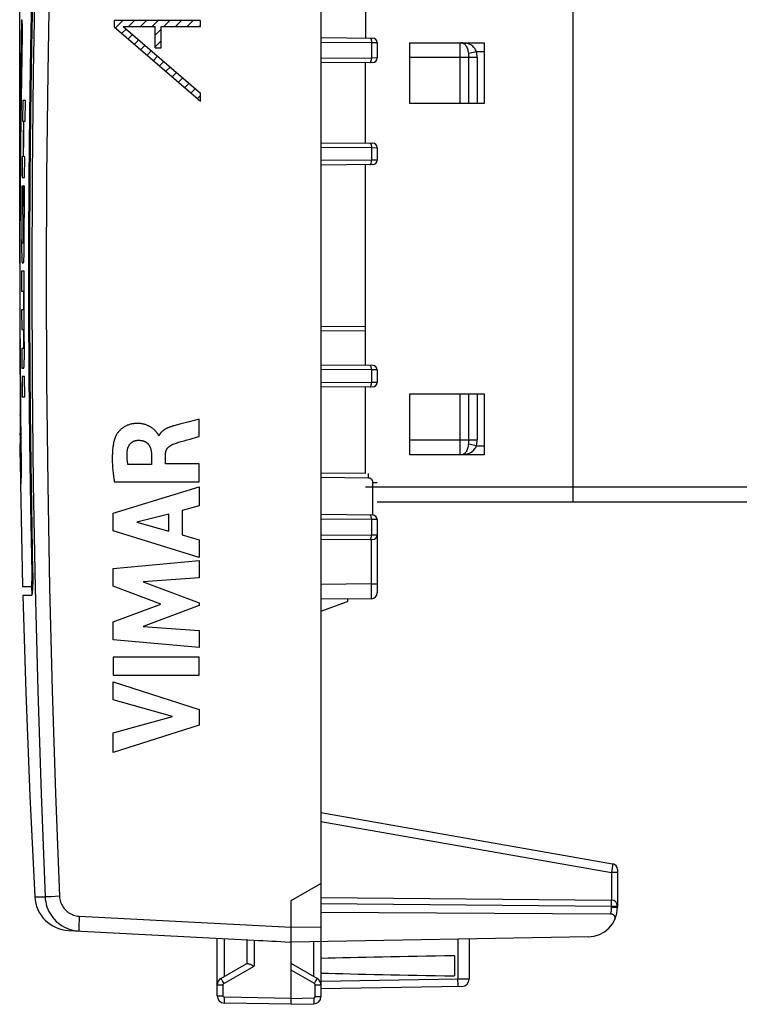
# Model space of a CAD drawing. Units: millimetres. Extents: x -83 to 36, y -95 to 119.
# Drawn here: x -83 to -59, y -95 to -61 of the extents above; entities that cross this region are included whole.
import ezdxf

# ---------------------------------------------------------------- set-up
doc = ezdxf.new("R2010")
doc.units = ezdxf.units.MM
doc.header["$LTSCALE"] = 30.734
doc.layers.get('0').update_dxf_attribs({"linetype": 'CONTINUOUS'})
doc.layers.add('ASSI', color=7, linetype='CONTINUOUS')
doc.layers.add('SCRITTE', color=7, linetype='CONTINUOUS')
doc.styles.get("Standard").update_dxf_attribs({"font": 'txt', "width": 0.8})
doc.dimstyles.new('DIMSTYLE_1', dxfattribs={"dimtxt": 3, "dimasz": 3, "dimexe": 1.5, "dimexo": 0.5, "dimgap": 0.75, "dimtad": 1, "dimdec": 1, "dimtxsty": 'STANDARD', "dimblk": '_FILLED', "dimblk1": '_FILLED', "dimblk2": '_FILLED', "dimcen": 0.09, "dimadec": 0, "dimazin": 0, "dimtfac": 1, "dimtdec": 1, "dimtofl": 0, "dimtmove": 0, "dimatfit": 3, "dimldrblk": '_FILLED', "dimfxl": 1, "dimtolj": 1, "dimarcsym": 0})

# ---------------------------------------------------------------- blocks, each defined once
blk = doc.blocks.new('_FILLED')
at = {"color": 0, "linetype": 'BYBLOCK'}
blk.add_solid([(0, 0), (-1, 0.133), (-1, -0.133)], dxfattribs=at)
blk = doc.blocks.new('*D0')
at = {"color": 7, "linetype": 'CONTINUOUS'}
for p, q in [((-83.038, -69.553), (-83.038, 107.385)), ((-72.879, -45.709), (-72.879, 107.385)), ((-83.038, 105.885), (-77.959, 105.885)), ((-72.879, 105.885), (-77.959, 105.885)), ((-77.959, 105.885), (-63.236, 105.885))]:
    blk.add_line(p, q, dxfattribs=at)
at = {"color": 7, "linetype": 'CONTINUOUS', "xscale": 3, "yscale": 3, "zscale": 3}
for p, rotation in [((-83.038, 105.885), 180), ((-72.879, 105.885), 360)]:
    blk.add_blockref('_FILLED', p, dxfattribs=dict(at, rotation=rotation))
at = {"color": 7, "linetype": 'CONTINUOUS', "insert": (-71.379, 109.635), "char_height": 3, "width": 12.21429, "attachment_point": 1, "line_spacing_factor": 0.9}
blk.add_mtext('10,2', dxfattribs=at)
blk = doc.blocks.new('*D1')
at = {"color": 7, "linetype": 'CONTINUOUS'}
for p, q in [((-83.038, -69.553), (-83.038, 116.947)), ((-43.379, -60.026), (-43.379, 116.947)), ((-83.038, 115.447), (-63.209, 115.447)), ((-43.379, 115.447), (-63.209, 115.447))]:
    blk.add_line(p, q, dxfattribs=at)
at = {"color": 7, "linetype": 'CONTINUOUS', "xscale": 3, "yscale": 3, "zscale": 3, "rotation": 180}
blk.add_blockref('_FILLED', (-83.038, 115.447), dxfattribs=at)
at = {"color": 7, "linetype": 'CONTINUOUS', "xscale": 3, "yscale": 3, "zscale": 3}
blk.add_blockref('_FILLED', (-43.379, 115.447), dxfattribs=at)
at = {"color": 7, "linetype": 'CONTINUOUS', "insert": (-63.209, 119.197), "char_height": 3, "width": 12.85714, "attachment_point": 2, "line_spacing_factor": 0.9}
blk.add_mtext('39,7', dxfattribs=at)

msp = doc.modelspace()

# ---------------------------------------------------------------- linework, layer by layer
at = {"color": 7, "linetype": 'CONTINUOUS'}
for p, q in [((-64.379, -58.203), (-64.379, -77.603)), ((-71.379, -60.503), (-71.379, -61.94)), ((-69.879, -62.103), (-67.379, -62.103)), ((-69.879, -64.153), (-69.879, -62.103)), ((-67.379, -62.103), (-67.379, -64.153)), ((-71.379, -65.49), (-71.379, -62.767)), ((-67.379, -64.153), (-69.879, -64.153)), ((-71.379, -72.99), (-71.379, -66.217)), ((-71.379, -76.64), (-71.379, -73.717)), ((-69.879, -73.953), (-67.379, -73.953)), ((-69.879, -76.003), (-69.879, -73.953)), ((-67.379, -73.953), (-67.379, -76.003)), ((-67.379, -76.003), (-69.879, -76.003)), ((-54.392, -77.603), (-70.979, -77.603))]:
    msp.add_line(p, q, dxfattribs=at)
at = {"color": 253, "linetype": 'CONTINUOUS'}
for p, q in [((-68.179, -64.153), (-68.179, -62.103)), ((-67.632, -62.403), (-67.905, -62.459)), ((-67.379, -62.403), (-67.632, -62.403)), ((-67.613, -62.603), (-69.879, -62.603)), ((-67.896, -64.153), (-67.896, -62.603)), ((-67.613, -62.603), (-67.613, -64.153)), ((-68.179, -76.003), (-68.179, -73.953)), ((-67.896, -75.503), (-67.896, -73.953)), ((-67.613, -73.953), (-67.613, -75.503)), ((-69.879, -75.503), (-67.613, -75.503)), ((-67.632, -75.703), (-67.905, -75.648)), ((-67.632, -75.703), (-67.379, -75.703)), ((-54.404, -77.103), (-71.379, -77.103))]:
    msp.add_line(p, q, dxfattribs=at)
for points in [[(-67.979, -62.12), (-68, -62.117), (-68.022, -62.114), (-68.043, -62.111), (-68.065, -62.109), (-68.088, -62.107), (-68.11, -62.105), (-68.133, -62.104), (-68.156, -62.103)], [(-68.079, -62.12), (-68.054, -62.132), (-68.031, -62.147), (-68.011, -62.166), (-67.994, -62.188), (-67.979, -62.212), (-67.965, -62.239), (-67.952, -62.269), (-67.94, -62.302), (-67.93, -62.338), (-67.92, -62.377), (-67.912, -62.417), (-67.905, -62.459)], [(-67.979, -62.12), (-67.99, -62.124), (-68.002, -62.126), (-68.013, -62.128), (-68.024, -62.129), (-68.036, -62.129), (-68.047, -62.128), (-68.058, -62.126), (-68.068, -62.124), (-68.079, -62.12)], [(-67.632, -62.403), (-67.645, -62.373), (-67.661, -62.342), (-67.681, -62.31), (-67.704, -62.279), (-67.731, -62.248), (-67.76, -62.22), (-67.791, -62.195), (-67.826, -62.173), (-67.862, -62.155), (-67.899, -62.141), (-67.938, -62.129), (-67.979, -62.12)], [(-67.905, -62.459), (-67.903, -62.473), (-67.901, -62.488), (-67.9, -62.504), (-67.899, -62.519), (-67.898, -62.535), (-67.897, -62.551), (-67.896, -62.568), (-67.896, -62.585), (-67.896, -62.603)], [(-67.613, -62.603), (-67.613, -62.58), (-67.614, -62.556), (-67.615, -62.533), (-67.617, -62.511), (-67.619, -62.489), (-67.621, -62.467), (-67.624, -62.445), (-67.628, -62.424), (-67.632, -62.403)], [(-67.905, -75.648), (-67.911, -75.684), (-67.918, -75.72), (-67.927, -75.756), (-67.937, -75.793), (-67.949, -75.83), (-67.963, -75.863), (-67.978, -75.893), (-67.994, -75.919), (-68.013, -75.942), (-68.033, -75.96), (-68.055, -75.975), (-68.079, -75.986)], [(-67.979, -75.986), (-67.939, -75.978), (-67.901, -75.967), (-67.864, -75.952), (-67.829, -75.935), (-67.795, -75.914), (-67.763, -75.889), (-67.734, -75.862), (-67.707, -75.831), (-67.683, -75.799), (-67.663, -75.767), (-67.646, -75.735), (-67.632, -75.703)], [(-67.896, -75.503), (-67.896, -75.521), (-67.896, -75.539), (-67.897, -75.556), (-67.898, -75.573), (-67.899, -75.589), (-67.9, -75.604), (-67.902, -75.619), (-67.903, -75.634), (-67.905, -75.648)], [(-67.632, -75.703), (-67.628, -75.683), (-67.625, -75.662), (-67.622, -75.641), (-67.619, -75.619), (-67.617, -75.597), (-67.615, -75.574), (-67.614, -75.551), (-67.613, -75.527), (-67.613, -75.503)], [(-67.979, -75.986), (-67.99, -75.983), (-68.002, -75.98), (-68.013, -75.979), (-68.024, -75.978), (-68.036, -75.978), (-68.047, -75.979), (-68.058, -75.98), (-68.068, -75.983), (-68.079, -75.986)], [(-68.043, -75.996), (-68.022, -75.993), (-68, -75.99), (-67.979, -75.986)]]:
    msp.add_lwpolyline(points, dxfattribs=at)
at = {"layer": 'ASSI', "color": 7, "linetype": 'CONTINUOUS'}
for p, q in [((-72.879, -45.816), (-72.879, -94.29)), ((-82.983, -61.372), (-82.984, -61.508)), ((-82.983, -61.322), (-82.983, -61.322)), ((-82.983, -61.342), (-82.983, -61.372)), ((-82.966, -61.376), (-82.966, -61.382)), ((-82.966, -61.382), (-82.965, -61.391)), ((-82.965, -61.391), (-82.965, -61.401)), ((-82.965, -61.401), (-82.965, -61.419)), ((-82.965, -61.419), (-82.964, -61.442)), ((-82.964, -61.442), (-82.963, -61.477)), ((-82.963, -61.477), (-82.963, -61.519)), ((-82.986, -61.759), (-82.987, -61.782)), ((-82.987, -61.782), (-82.987, -61.805)), ((-82.987, -61.805), (-82.987, -61.83)), ((-82.985, -61.664), (-82.986, -61.694)), ((-82.986, -61.694), (-82.986, -61.725)), ((-82.986, -61.725), (-82.986, -61.759)), ((-82.984, -61.583), (-82.985, -61.6)), ((-82.985, -61.6), (-82.985, -61.626)), ((-82.985, -61.626), (-82.985, -61.664)), ((-82.984, -61.508), (-82.984, -61.536)), ((-82.984, -61.536), (-82.984, -61.551)), ((-82.984, -61.551), (-82.984, -61.567)), ((-82.984, -61.567), (-82.984, -61.583)), ((-82.963, -61.519), (-82.962, -61.596)), ((-82.962, -61.596), (-82.962, -61.705)), ((-82.962, -61.705), (-82.962, -61.855)), ((-82.99, -62.065), (-82.991, -62.112)), ((-82.989, -61.991), (-82.99, -62.035)), ((-82.99, -62.035), (-82.99, -62.065)), ((-82.988, -61.92), (-82.989, -61.962)), ((-82.989, -61.962), (-82.989, -61.991)), ((-82.987, -61.83), (-82.988, -61.867)), ((-82.988, -61.867), (-82.988, -61.92)), ((-82.963, -62.056), (-82.965, -62.285)), ((-82.962, -61.855), (-82.963, -62.056)), ((-72.879, -61.927), (-71.127, -61.942)), ((-70.979, -62.092), (-70.979, -62.615)), ((-82.965, -62.285), (-82.97, -62.565)), ((-83, -62.754), (-83.002, -62.891)), ((-82.999, -62.658), (-83, -62.754)), ((-82.97, -62.565), (-82.994, -64.011)), ((-71.127, -62.765), (-72.879, -62.78)), ((-83.002, -62.891), (-83.002, -62.965)), ((-83.002, -62.965), (-83.002, -63.255)), ((-83.002, -63.255), (-82.999, -63.709)), ((-82.999, -63.709), (-82.999, -63.965)), ((-82.999, -63.965), (-83.001, -64.259)), ((-83.001, -64.259), (-83.016, -65.542)), ((-72.879, -65.477), (-71.127, -65.492)), ((-70.979, -65.642), (-70.979, -66.065)), ((-71.127, -66.215), (-72.879, -66.23)), ((-71.379, -71.69), (-72.879, -71.677)), ((-83.032, -72.77), (-83.023, -73.846)), ((-71.127, -72.992), (-72.879, -72.977)), ((-70.979, -73.142), (-70.979, -73.565)), ((-71.127, -73.715), (-72.879, -73.73)), ((-83.023, -73.846), (-83.022, -74.155)), ((-83.022, -74.437), (-83.024, -74.602)), ((-83.022, -74.155), (-83.022, -74.437)), ((-83.024, -74.602), (-83.029, -75.14)), ((-83.029, -75.14), (-83.03, -75.377)), ((-83.03, -75.377), (-83.029, -75.509)), ((-83.029, -75.509), (-83.028, -75.648)), ((-83.024, -76.085), (-83.028, -75.649)), ((-83.024, -76.084), (-83.023, -76.14)), ((-82.998, -75.79), (-82.996, -76.063)), ((-82.996, -76.063), (-82.994, -76.285)), ((-83.023, -76.14), (-83.022, -76.224)), ((-83.022, -76.224), (-83.022, -76.257)), ((-83.022, -76.257), (-83.022, -76.305)), ((-83.022, -76.305), (-83.021, -76.366)), ((-83.021, -76.366), (-83.02, -76.426)), ((-83.02, -76.426), (-83.02, -76.482)), ((-82.994, -76.285), (-82.994, -76.477)), ((-83.02, -76.482), (-83.02, -76.509)), ((-83.02, -76.509), (-83.02, -76.548)), ((-83.02, -76.548), (-83.019, -76.609)), ((-83.019, -76.609), (-83.019, -76.677)), ((-83.019, -76.677), (-83.019, -76.708)), ((-83.019, -76.708), (-83.018, -76.727)), ((-83.018, -76.727), (-83.018, -76.755)), ((-83.018, -76.755), (-83.018, -76.911)), ((-82.996, -76.712), (-82.997, -76.776)), ((-82.995, -76.621), (-82.996, -76.712)), ((-82.994, -76.477), (-82.995, -76.621)), ((-71.379, -76.64), (-72.879, -76.627)), ((-83.019, -76.984), (-83.018, -76.984)), ((-83.019, -76.984), (-82.943, -80.453)), ((-83.018, -76.911), (-83.018, -76.95)), ((-83, -76.906), (-83, -76.916)), ((-82.998, -76.857), (-82.999, -76.88)), ((-82.997, -76.776), (-82.998, -76.83)), ((-82.998, -76.83), (-82.998, -76.857)), ((-82.625, -80.005), (-82.668, -77.742)), ((-71.127, -78.042), (-72.879, -78.027)), ((-70.979, -78.192), (-70.979, -80.665)), ((-71.127, -78.865), (-72.879, -78.88)), ((-82.604, -79.953), (-82.603, -80.012)), ((-82.943, -80.453), (-82.606, -80.453)), ((-82.643, -80.453), (-82.636, -80.746)), ((-82.643, -80.753), (-82.935, -80.753)), ((-71.177, -80.865), (-72.879, -80.88)), ((-72.879, -81.281), (-71.979, -80.953)), ((-71.979, -80.872), (-71.979, -80.953)), ((-72.879, -88.077), (-63.044, -89.811)), ((-62.879, -90.008), (-62.879, -91.279)), ((-73.879, -91.053), (-72.879, -90.476)), ((-72.879, -90.953), (-63.077, -91.039)), ((-73.879, -92.107), (-73.879, -91.053)), ((-63.109, -91.508), (-72.879, -91.458)), ((-81.398, -92.059), (-75.133, -92.387)), ((-81.118, -92.072), (-81.046, -92.078)), ((-76.379, -94.264), (-76.379, -92.322)), ((-75.379, -92.375), (-75.379, -93.176)), ((-73.88, -92.248), (-73.879, -92.107)), ((-73.88, -92.357), (-73.88, -92.248)), ((-73.88, -92.41), (-73.88, -92.357)), ((-63.861, -92.278), (-73.879, -92.453)), ((-67.879, -92.349), (-67.879, -93.703)), ((-73.937, -92.45), (-73.879, -92.453)), ((-73.879, -94.553), (-73.879, -92.453)), ((-68.379, -92.914), (-68.379, -93.593)), ((-76.254, -93.681), (-75.374, -93.173)), ((-75.162, -93.25), (-75.133, -93.263)), ((-73.004, -93.681), (-73.879, -93.176)), ((-68.124, -93.953), (-72.879, -94.036)), ((-73.879, -94.553), (-76.133, -94.514)), ((-73.879, -94.553), (-73.124, -94.54))]:
    msp.add_line(p, q, dxfattribs=at)
at = {"layer": 'ASSI', "color": 253, "linetype": 'CONTINUOUS'}
for p, q in [((-82.983, -61.322), (-82.97, -61.322)), ((-82.965, -61.392), (-82.965, -61.419)), ((-82.964, -61.422), (-82.964, -61.442)), ((-82.964, -61.45), (-82.963, -61.457)), ((-82.963, -61.457), (-82.963, -61.477)), ((-82.963, -61.531), (-82.962, -61.542)), ((-82.962, -61.592), (-82.962, -61.596)), ((-82.962, -61.625), (-82.962, -61.646)), ((-82.963, -62.048), (-82.963, -62.056)), ((-82.962, -61.832), (-82.962, -61.855)), ((-82.962, -61.897), (-82.962, -61.901)), ((-72.879, -62.076), (-71.176, -62.091)), ((-71.176, -62.091), (-70.979, -62.092)), ((-71.176, -62.091), (-71.176, -62.616)), ((-82.964, -62.154), (-82.964, -62.18)), ((-82.999, -62.658), (-82.997, -62.669)), ((-82.971, -62.623), (-82.971, -62.623)), ((-82.969, -62.538), (-82.97, -62.565)), ((-71.176, -62.616), (-72.879, -62.63)), ((-70.979, -62.615), (-71.176, -62.616)), ((-82.994, -64.011), (-82.996, -64.167)), ((-83.004, -64.583), (-83.001, -64.583)), ((-72.879, -65.626), (-71.176, -65.641)), ((-71.176, -65.641), (-70.979, -65.642)), ((-71.176, -65.641), (-71.176, -66.066)), ((-71.176, -66.066), (-72.879, -66.08)), ((-70.979, -66.065), (-71.176, -66.066)), ((-71.379, -71.84), (-72.879, -71.827)), ((-71.176, -73.141), (-72.879, -73.126)), ((-70.979, -73.142), (-71.176, -73.141)), ((-71.176, -73.141), (-71.176, -73.566)), ((-83.024, -73.722), (-83.021, -73.722)), ((-71.176, -73.566), (-72.879, -73.58)), ((-70.979, -73.565), (-71.176, -73.566)), ((-83.016, -74.288), (-83.015, -74.408)), ((-83.028, -75.648), (-83.026, -75.637)), ((-82.999, -75.682), (-83, -75.682)), ((-82.998, -75.768), (-82.998, -75.79)), ((-82.996, -76.019), (-82.996, -76.063)), ((-82.995, -76.089), (-82.995, -76.1)), ((-82.994, -76.285), (-82.994, -76.308)), ((-82.994, -76.33), (-82.994, -76.333)), ((-82.995, -76.602), (-82.995, -76.637)), ((-82.995, -76.653), (-82.995, -76.66)), ((-82.994, -76.474), (-82.994, -76.477)), ((-71.275, -76.684), (-71.276, -76.661)), ((-71.276, -76.733), (-71.275, -76.684)), ((-71.276, -76.791), (-71.276, -76.733)), ((-83.005, -76.983), (-83.019, -76.984)), ((-83, -76.9), (-83, -76.914)), ((-82.999, -76.873), (-82.999, -76.884)), ((-82.998, -76.848), (-82.998, -76.849)), ((-71.276, -76.791), (-72.879, -76.777)), ((-71.127, -76.941), (-70.979, -76.941)), ((-71.127, -78.042), (-71.127, -76.941)), ((-71.176, -78.191), (-72.879, -78.176)), ((-70.979, -78.192), (-71.176, -78.191)), ((-71.176, -78.191), (-71.176, -78.716)), ((-71.176, -78.716), (-72.879, -78.73)), ((-70.979, -78.715), (-71.176, -78.716)), ((-71.177, -80.365), (-71.177, -78.865)), ((-82.626, -79.953), (-82.604, -79.953)), ((-71.177, -80.365), (-72.879, -80.38)), ((-71.177, -80.365), (-70.979, -80.365)), ((-71.176, -80.775), (-71.177, -80.365)), ((-72.879, -88.381), (-63.077, -90.11)), ((-63.06, -89.961), (-63.077, -90.11)), ((-63.049, -89.865), (-63.06, -89.961)), ((-63.046, -89.839), (-63.049, -89.865)), ((-63.045, -89.822), (-63.046, -89.839)), ((-62.879, -90.11), (-63.077, -90.11)), ((-63.077, -90.11), (-63.077, -91.039)), ((-82.534, -90.923), (-82.183, -90.931)), ((-82.178, -90.93), (-82.183, -90.931)), ((-81.974, -90.921), (-82.178, -90.93)), ((-81.698, -90.909), (-81.974, -90.921)), ((-72.879, -91.153), (-63.075, -91.239)), ((-63.075, -91.139), (-63.075, -91.097)), ((-63.075, -91.187), (-63.075, -91.139)), ((-63.075, -91.239), (-63.075, -91.187)), ((-63.075, -91.239), (-62.879, -91.239)), ((-63.075, -91.279), (-63.075, -91.239)), ((-63.075, -91.279), (-62.879, -91.279)), ((-81.033, -91.578), (-73.879, -91.953)), ((-81.044, -91.828), (-81.047, -91.912)), ((-81.04, -91.733), (-81.044, -91.828)), ((-73.879, -91.953), (-72.879, -91.936)), ((-76.133, -93.611), (-76.133, -92.335)), ((-68.258, -92.355), (-68.257, -93.705)), ((-75.133, -92.387), (-75.133, -93.263)), ((-73.124, -93.611), (-73.124, -92.44)), ((-76.157, -93.854), (-75.133, -93.263)), ((-73.1, -93.854), (-73.879, -93.405)), ((-68.257, -93.705), (-72.879, -93.786)), ((-68.257, -93.77), (-68.258, -93.705)), ((-67.879, -93.703), (-68.257, -93.705)), ((-76.379, -93.898), (-76.182, -93.898)), ((-76.195, -93.788), (-76.157, -93.854)), ((-76.182, -94.264), (-76.182, -93.898)), ((-73.1, -93.854), (-73.062, -93.788)), ((-73.075, -93.898), (-72.879, -93.898)), ((-73.075, -94.29), (-73.075, -93.898)), ((-73.062, -93.788), (-73.04, -93.749)), ((-73.04, -93.749), (-73.022, -93.717)), ((-68.256, -93.83), (-68.257, -93.77)), ((-76.379, -94.264), (-76.182, -94.264)), ((-76.134, -94.366), (-76.133, -94.314)), ((-76.134, -94.414), (-76.134, -94.366)), ((-73.879, -94.353), (-76.133, -94.314)), ((-73.879, -94.353), (-73.124, -94.34)), ((-73.124, -94.34), (-73.123, -94.392)), ((-73.075, -94.29), (-72.879, -94.29)), ((-76.134, -94.455), (-76.134, -94.414))]:
    msp.add_line(p, q, dxfattribs=at)
for points in [[(-82.183, -49.176), (-82.321, -52.653), (-82.433, -56.132), (-82.52, -59.611), (-82.583, -63.091), (-82.62, -66.572), (-82.633, -70.053), (-82.62, -73.534), (-82.583, -77.015), (-82.52, -80.496), (-82.433, -83.975), (-82.321, -87.453), (-82.183, -90.931)], [(-81.698, -49.197), (-81.835, -52.671), (-81.948, -56.146), (-82.035, -59.622), (-82.097, -63.098), (-82.135, -66.576), (-82.147, -70.053), (-82.135, -73.531), (-82.097, -77.008), (-82.035, -80.485), (-81.948, -83.96), (-81.835, -87.435), (-81.698, -90.909)], [(-82.97, -61.322), (-82.969, -61.325), (-82.968, -61.334), (-82.967, -61.348), (-82.966, -61.367), (-82.965, -61.391)], [(-82.97, -61.322), (-82.968, -61.362), (-82.966, -61.374)], [(-82.963, -61.487), (-82.963, -61.497), (-82.963, -61.519)], [(-71.226, -61.941), (-71.219, -61.942), (-71.213, -61.946), (-71.207, -61.953), (-71.201, -61.961), (-71.195, -61.972), (-71.19, -61.985), (-71.186, -62), (-71.182, -62.016), (-71.179, -62.034), (-71.177, -62.052), (-71.176, -62.071), (-71.176, -62.091)], [(-82.993, -62.222), (-82.991, -62.233), (-82.984, -62.245), (-82.972, -62.257), (-82.965, -62.261)], [(-82.997, -62.669), (-82.99, -62.681), (-82.978, -62.692), (-82.972, -62.697)], [(-71.226, -62.766), (-71.219, -62.764), (-71.213, -62.76), (-71.207, -62.754), (-71.201, -62.745), (-71.195, -62.734), (-71.19, -62.721), (-71.186, -62.707), (-71.182, -62.69), (-71.179, -62.673), (-71.177, -62.654), (-71.176, -62.635), (-71.176, -62.616)], [(-83.002, -62.965), (-83, -62.99), (-82.993, -63.019), (-82.981, -63.046), (-82.978, -63.052)], [(-83, -63.624), (-82.998, -63.646), (-82.991, -63.675), (-82.988, -63.682)], [(-83.013, -65.479), (-83.016, -65.834), (-83.03, -67.373), (-83.037, -68.868), (-83.038, -70.319), (-83.035, -71.726), (-83.027, -73.089)], [(-71.226, -65.491), (-71.219, -65.492), (-71.213, -65.496), (-71.207, -65.503), (-71.201, -65.511), (-71.195, -65.522), (-71.19, -65.535), (-71.186, -65.55), (-71.182, -65.566), (-71.179, -65.584), (-71.177, -65.602), (-71.176, -65.621), (-71.176, -65.641)], [(-71.226, -66.216), (-71.219, -66.214), (-71.213, -66.21), (-71.207, -66.204), (-71.201, -66.195), (-71.195, -66.184), (-71.19, -66.171), (-71.186, -66.157), (-71.182, -66.14), (-71.179, -66.123), (-71.177, -66.104), (-71.176, -66.085), (-71.176, -66.066)], [(-71.176, -73.141), (-71.176, -73.121), (-71.177, -73.102), (-71.179, -73.084), (-71.182, -73.066), (-71.186, -73.05), (-71.19, -73.035), (-71.195, -73.022), (-71.201, -73.011), (-71.207, -73.003), (-71.213, -72.996), (-71.219, -72.992), (-71.226, -72.991)], [(-71.226, -73.716), (-71.219, -73.714), (-71.213, -73.71), (-71.207, -73.704), (-71.201, -73.695), (-71.195, -73.684), (-71.19, -73.671), (-71.186, -73.657), (-71.182, -73.64), (-71.179, -73.623), (-71.177, -73.604), (-71.176, -73.585), (-71.176, -73.566)], [(-83.024, -74.682), (-83.023, -74.66), (-83.016, -74.631), (-83.012, -74.623)], [(-83.03, -75.34), (-83.028, -75.316), (-83.021, -75.287), (-83.009, -75.259), (-83.005, -75.253)], [(-83.026, -75.637), (-83.019, -75.625), (-83.007, -75.613), (-83, -75.609)], [(-83.024, -76.084), (-83.022, -76.073), (-83.015, -76.061), (-83.003, -76.049), (-82.996, -76.044)], [(-71.276, -76.661), (-71.276, -76.652), (-71.276, -76.646), (-71.276, -76.642), (-71.276, -76.641)], [(-83, -76.916), (-83.001, -76.939), (-83.002, -76.958), (-83.003, -76.972), (-83.004, -76.98), (-83.005, -76.983)], [(-83.005, -76.983), (-83.003, -76.944), (-83.001, -76.931)], [(-71.127, -76.941), (-71.128, -76.927), (-71.13, -76.915), (-71.132, -76.902), (-71.136, -76.89), (-71.141, -76.878), (-71.147, -76.866), (-71.154, -76.855), (-71.162, -76.845), (-71.171, -76.835), (-71.18, -76.826), (-71.191, -76.818), (-71.201, -76.811), (-71.213, -76.805), (-71.225, -76.8), (-71.237, -76.796), (-71.25, -76.793), (-71.263, -76.791), (-71.276, -76.791)], [(-71.176, -78.191), (-71.176, -78.171), (-71.177, -78.152), (-71.179, -78.134), (-71.182, -78.116), (-71.186, -78.1), (-71.19, -78.085), (-71.195, -78.072), (-71.201, -78.061), (-71.207, -78.053), (-71.213, -78.046), (-71.219, -78.042), (-71.226, -78.041)], [(-71.226, -78.866), (-71.219, -78.864), (-71.213, -78.86), (-71.207, -78.854), (-71.201, -78.845), (-71.195, -78.834), (-71.19, -78.821), (-71.186, -78.807), (-71.182, -78.79), (-71.179, -78.773), (-71.177, -78.754), (-71.176, -78.735), (-71.176, -78.716)], [(-71.177, -80.865), (-71.177, -80.863), (-71.177, -80.858), (-71.176, -80.848), (-71.176, -80.835), (-71.176, -80.775)], [(-63.044, -89.811), (-63.044, -89.813), (-63.044, -89.816), (-63.045, -89.822)], [(-82.183, -90.931), (-82.177, -91.015), (-82.164, -91.098), (-82.146, -91.18), (-82.122, -91.261), (-82.093, -91.34), (-82.057, -91.416), (-82.017, -91.49), (-81.972, -91.561), (-81.921, -91.629), (-81.866, -91.693), (-81.807, -91.753), (-81.743, -91.808), (-81.676, -91.859), (-81.605, -91.906), (-81.532, -91.947), (-81.455, -91.983), (-81.376, -92.013)], [(-81.698, -90.909), (-81.694, -90.958), (-81.687, -91.007), (-81.676, -91.054), (-81.662, -91.101), (-81.645, -91.147), (-81.625, -91.192), (-81.601, -91.235), (-81.574, -91.277), (-81.545, -91.316), (-81.512, -91.354), (-81.478, -91.389), (-81.44, -91.421), (-81.401, -91.451), (-81.36, -91.478), (-81.316, -91.502), (-81.272, -91.523), (-81.225, -91.541), (-81.178, -91.555), (-81.131, -91.566), (-81.082, -91.574), (-81.033, -91.578)], [(-63.075, -91.097), (-63.075, -91.08), (-63.075, -91.066), (-63.076, -91.054), (-63.076, -91.046), (-63.076, -91.041), (-63.077, -91.039)], [(-63.109, -91.508), (-63.099, -91.474), (-63.091, -91.437), (-63.084, -91.4), (-63.08, -91.361), (-63.077, -91.32), (-63.075, -91.279)], [(-81.033, -91.578), (-81.035, -91.63), (-81.04, -91.733)], [(-81.376, -92.013), (-81.296, -92.038), (-81.213, -92.057), (-81.13, -92.07), (-81.118, -92.072)], [(-81.047, -91.912), (-81.048, -91.949), (-81.048, -91.982), (-81.049, -92.011), (-81.049, -92.034), (-81.048, -92.053), (-81.048, -92.067), (-81.047, -92.075), (-81.046, -92.078)], [(-76.254, -93.681), (-76.253, -93.683), (-76.251, -93.687), (-76.247, -93.695), (-76.242, -93.705), (-76.235, -93.717), (-76.226, -93.732), (-76.217, -93.749), (-76.195, -93.788)], [(-73.022, -93.717), (-73.016, -93.705), (-73.01, -93.695), (-73.006, -93.687), (-73.004, -93.683), (-73.004, -93.681)], [(-76.182, -93.898), (-76.182, -93.896), (-76.182, -93.893), (-76.182, -93.891), (-76.181, -93.889), (-76.181, -93.887), (-76.18, -93.884), (-76.18, -93.882), (-76.179, -93.88), (-76.178, -93.877), (-76.177, -93.875), (-76.176, -93.873), (-76.174, -93.871), (-76.173, -93.869), (-76.171, -93.866), (-76.17, -93.864), (-76.168, -93.862), (-76.166, -93.861), (-76.164, -93.859), (-76.162, -93.857), (-76.159, -93.856), (-76.157, -93.854)], [(-73.075, -93.898), (-73.076, -93.892), (-73.077, -93.886), (-73.078, -93.881), (-73.08, -93.875), (-73.083, -93.87), (-73.087, -93.865), (-73.091, -93.861), (-73.095, -93.858), (-73.1, -93.854)], [(-68.258, -93.955), (-68.257, -93.953), (-68.257, -93.947), (-68.256, -93.936), (-68.256, -93.922), (-68.256, -93.903), (-68.256, -93.882), (-68.256, -93.83)], [(-76.133, -94.314), (-76.135, -94.314), (-76.138, -94.314), (-76.14, -94.313), (-76.143, -94.313), (-76.145, -94.312), (-76.148, -94.311), (-76.151, -94.31), (-76.153, -94.309), (-76.156, -94.308), (-76.158, -94.307), (-76.161, -94.305), (-76.163, -94.303), (-76.165, -94.301), (-76.168, -94.299), (-76.17, -94.297), (-76.171, -94.295), (-76.173, -94.292), (-76.175, -94.29), (-76.176, -94.287), (-76.178, -94.284), (-76.179, -94.282), (-76.18, -94.279), (-76.181, -94.276), (-76.181, -94.273), (-76.182, -94.27), (-76.182, -94.267), (-76.182, -94.264)], [(-73.124, -94.34), (-73.122, -94.34), (-73.119, -94.34), (-73.117, -94.339), (-73.114, -94.339), (-73.111, -94.338), (-73.109, -94.337), (-73.106, -94.336), (-73.103, -94.335), (-73.101, -94.334), (-73.098, -94.332), (-73.096, -94.331), (-73.094, -94.329), (-73.091, -94.327), (-73.089, -94.325), (-73.087, -94.323), (-73.085, -94.32), (-73.084, -94.318), (-73.082, -94.316), (-73.081, -94.313), (-73.079, -94.31), (-73.078, -94.308), (-73.077, -94.305), (-73.077, -94.302), (-73.076, -94.299), (-73.075, -94.296), (-73.075, -94.293), (-73.075, -94.29)], [(-76.133, -94.514), (-76.133, -94.512), (-76.134, -94.507), (-76.134, -94.499), (-76.134, -94.487), (-76.134, -94.473), (-76.134, -94.455)], [(-73.123, -94.392), (-73.123, -94.44), (-73.123, -94.462), (-73.123, -94.482), (-73.123, -94.499), (-73.123, -94.513), (-73.123, -94.525), (-73.123, -94.533), (-73.124, -94.538), (-73.124, -94.54)]]:
    msp.add_lwpolyline(points, dxfattribs=at)
at = {"layer": 'ASSI', "color": 7, "linetype": 'CONTINUOUS'}
for points in [[(-82.668, -77.742), (-82.699, -75.531), (-82.72, -73.32), (-82.73, -71.109), (-82.73, -68.898), (-82.719, -66.686), (-82.698, -64.475), (-82.666, -62.264), (-82.623, -60.001)], [(-82.601, -59.994), (-82.644, -62.264), (-82.675, -64.475), (-82.696, -66.686), (-82.707, -68.898), (-82.707, -71.109), (-82.697, -73.32), (-82.676, -75.531), (-82.645, -77.742), (-82.604, -79.953)], [(-82.967, -61.369), (-82.967, -61.369), (-82.966, -61.37), (-82.966, -61.371), (-82.966, -61.373), (-82.966, -61.376)], [(-82.991, -62.112), (-82.992, -62.21), (-82.999, -62.656)], [(-82.994, -64.011), (-83.013, -65.479), (-83.027, -66.947), (-83.035, -68.415), (-83.038, -69.883), (-83.036, -71.352), (-83.029, -72.82), (-83.016, -74.288), (-82.998, -75.79)], [(-83.016, -65.542), (-83.026, -66.574), (-83.034, -67.607), (-83.039, -68.64), (-83.041, -69.672), (-83.04, -70.705), (-83.038, -71.737), (-83.032, -72.77)], [(-83.018, -76.95), (-83.018, -76.962), (-83.018, -76.964)], [(-83, -76.916), (-83.001, -76.924), (-83.001, -76.928), (-83.001, -76.931), (-83.001, -76.933)], [(-82.999, -76.88), (-83, -76.9), (-83, -76.906)], [(-82.65, -80.453), (-82.646, -80.451), (-82.643, -80.442), (-82.64, -80.429), (-82.637, -80.41), (-82.634, -80.386), (-82.631, -80.357), (-82.629, -80.324), (-82.628, -80.288), (-82.626, -80.247), (-82.625, -80.203), (-82.624, -80.156), (-82.624, -80.107), (-82.624, -80.057), (-82.625, -80.005)], [(-82.603, -80.012), (-82.602, -80.071), (-82.601, -80.13), (-82.601, -80.188), (-82.602, -80.245), (-82.602, -80.301), (-82.603, -80.354)], [(-82.603, -80.354), (-82.604, -80.405), (-82.606, -80.453), (-82.608, -80.498)], [(-82.608, -80.498), (-82.61, -80.539), (-82.612, -80.578), (-82.615, -80.613), (-82.617, -80.645), (-82.62, -80.674), (-82.624, -80.698), (-82.627, -80.718), (-82.631, -80.733), (-82.635, -80.745), (-82.639, -80.751), (-82.643, -80.753)], [(-82.935, -80.753), (-82.834, -84.03), (-82.697, -87.521), (-82.534, -90.923)], [(-62.975, -91.706), (-62.967, -91.688), (-62.962, -91.671), (-62.959, -91.654), (-62.958, -91.637), (-62.96, -91.621), (-62.963, -91.605), (-62.967, -91.591), (-62.974, -91.577), (-62.982, -91.565), (-62.992, -91.554), (-63.003, -91.543), (-63.015, -91.534), (-63.029, -91.527), (-63.043, -91.52), (-63.058, -91.515), (-63.074, -91.511), (-63.091, -91.509), (-63.109, -91.508)], [(-73.879, -92.453), (-73.879, -92.451), (-73.88, -92.442), (-73.88, -92.429), (-73.88, -92.41)], [(-75.374, -93.173), (-75.368, -93.172), (-75.359, -93.172), (-75.346, -93.174), (-75.331, -93.178)], [(-75.331, -93.178), (-75.313, -93.185), (-75.292, -93.193), (-75.269, -93.202), (-75.244, -93.213), (-75.218, -93.225), (-75.162, -93.25)]]:
    msp.add_lwpolyline(points, dxfattribs=at)
for centre, radius, start, end in [((-82.683, -61.329), 0.3, 178.7492, 200.4516), ((-71.129, -62.092), 0.15, 0, 89.5), ((-71.129, -62.615), 0.15, 270.5013, 0), ((-71.129, -65.642), 0.15, 0, 89.5), ((-71.129, -66.065), 0.15, 270.5013, 0), ((-71.129, -73.142), 0.15, 360, 89.497), ((-71.129, -73.565), 0.15, 270.5013, 0), ((-82.719, -76.978), 0.3, 159.1186, 180.9928), ((-71.129, -78.192), 0.15, 360, 89.497), ((-71.129, -78.715), 0.15, 270.5013, 0), ((-71.179, -80.665), 0.2, 270.5, 359.9974), ((-63.079, -90.008), 0.2, 0.0015, 80.0003), ((-81.335, -90.861), 1.2, 182.9908, 267), ((-63.079, -91.239), 0.2, 0, 89.5), ((-63.879, -91.279), 1, 271, 360), ((-76.129, -93.898), 0.25, 120, 179.9996), ((-73.129, -93.898), 0.25, 359.9954, 59.9806), ((-68.129, -93.703), 0.25, 271, 359.9999), ((-76.129, -94.264), 0.25, 180, 268.9993), ((-73.129, -94.29), 0.25, 271, 360)]:
    msp.add_arc(centre, radius, start, end, dxfattribs=at)
for centre, major_axis, ratio, start_param, end_param in [((-73.859, -91.954), (57.288, -3.002), 0.008716, -1.59258, -1.57171), ((-50.731, -93.253), (26.33, 0), 0.017368, 2.305328, 2.570193), ((-50.731, -93.253), (26.33, 0), 0.017368, -2.570193, -2.305328)]:
    msp.add_ellipse(centre, major_axis=major_axis, ratio=ratio, start_param=start_param, end_param=end_param, dxfattribs=at)
at = {"layer": 'SCRITTE', "color": 253, "linetype": 'CONTINUOUS'}
for p, q in [((-76.946, -61.353), (-79.852, -61.353)), ((-79.852, -61.353), (-79.852, -61.56)), ((-76.946, -61.555), (-76.946, -61.353)), ((-79.852, -61.56), (-76.946, -64.067)), ((-79.55, -61.555), (-78.467, -61.555)), ((-79.55, -61.555), (-76.946, -63.8)), ((-78.467, -62.275), (-78.467, -61.555)), ((-78.265, -61.555), (-76.946, -61.555)), ((-78.265, -62.275), (-78.265, -61.555)), ((-78.467, -62.275), (-78.265, -62.275)), ((-76.946, -64.067), (-76.946, -63.8)), ((-82.933, -64.054), (-82.942, -64.743)), ((-82.849, -64.054), (-82.933, -64.054)), ((-82.858, -64.743), (-82.849, -64.054)), ((-82.942, -64.743), (-82.915, -64.743)), ((-82.896, -64.743), (-82.858, -64.743)), ((-82.956, -65.946), (-82.962, -66.646)), ((-82.928, -65.946), (-82.956, -65.945)), ((-82.871, -65.946), (-82.909, -65.945)), ((-82.877, -66.646), (-82.871, -65.946)), ((-82.962, -66.646), (-82.877, -66.646)), ((-82.942, -66.936), (-82.964, -66.938)), ((-82.917, -66.935), (-82.942, -66.936)), ((-82.922, -67.602), (-82.917, -66.935)), ((-82.88, -66.938), (-82.903, -66.935)), ((-82.95, -67.605), (-82.922, -67.602)), ((-82.89, -69.115), (-82.888, -68.359)), ((-82.975, -69.115), (-82.975, -69.173)), ((-82.913, -68.865), (-82.956, -68.865)), ((-82.89, -69.16), (-82.89, -69.115)), ((-82.975, -69.173), (-82.974, -69.223)), ((-82.974, -69.223), (-82.974, -69.259)), ((-82.974, -69.259), (-82.973, -69.294)), ((-82.973, -69.294), (-82.972, -69.327)), ((-82.972, -69.327), (-82.971, -69.363)), ((-82.971, -69.363), (-82.97, -69.386)), ((-82.97, -69.386), (-82.969, -69.407)), ((-82.969, -69.407), (-82.968, -69.428)), ((-82.968, -69.428), (-82.967, -69.446)), ((-82.9, -69.427), (-82.898, -69.407)), ((-82.898, -69.407), (-82.897, -69.386)), ((-82.897, -69.386), (-82.896, -69.363)), ((-82.896, -69.363), (-82.895, -69.339)), ((-82.894, -69.305), (-82.893, -69.27)), ((-82.893, -69.27), (-82.892, -69.235)), ((-82.892, -69.235), (-82.891, -69.198)), ((-82.891, -69.198), (-82.89, -69.16)), ((-82.956, -69.533), (-82.915, -69.533)), ((-82.891, -69.811), (-82.976, -69.811)), ((-82.976, -69.811), (-82.976, -70.479)), ((-82.976, -70.479), (-82.914, -70.479)), ((-82.914, -70.479), (-82.913, -71.115)), ((-82.913, -71.115), (-82.975, -71.115)), ((-82.975, -71.115), (-82.972, -71.779)), ((-82.972, -71.779), (-82.911, -71.779)), ((-82.911, -71.779), (-82.908, -72.415)), ((-82.883, -72.66), (-82.888, -71.685)), ((-82.908, -72.415), (-82.969, -72.415)), ((-82.969, -72.415), (-82.965, -73.082)), ((-82.884, -72.777), (-82.883, -72.737)), ((-82.883, -72.698), (-82.883, -72.66)), ((-82.883, -72.737), (-82.883, -72.698)), ((-82.965, -73.082), (-82.905, -73.082)), ((-82.892, -73.002), (-82.891, -72.991)), ((-82.891, -72.991), (-82.89, -72.979)), ((-82.89, -72.967), (-82.889, -72.954)), ((-82.89, -72.979), (-82.89, -72.967)), ((-82.889, -72.954), (-82.888, -72.94)), ((-82.888, -72.94), (-82.887, -72.918)), ((-82.887, -72.903), (-82.886, -72.878)), ((-82.887, -72.918), (-82.887, -72.903)), ((-82.886, -72.878), (-82.885, -72.853)), ((-82.885, -72.816), (-82.884, -72.777)), ((-82.885, -72.853), (-82.885, -72.816)), ((-82.878, -73.364), (-82.963, -73.364)), ((-82.963, -73.364), (-82.957, -74.054)), ((-82.872, -74.054), (-82.878, -73.364)), ((-82.957, -74.054), (-82.929, -74.054)), ((-82.929, -74.054), (-82.921, -74.051)), ((-82.921, -74.051), (-82.91, -74.054)), ((-82.91, -74.054), (-82.872, -74.054)), ((-77.638, -74.974), (-77.838, -75.028)), ((-77.374, -74.904), (-77.638, -74.974)), ((-77.114, -74.837), (-77.374, -74.904)), ((-76.987, -74.803), (-77.114, -74.837)), ((-76.987, -75.385), (-76.987, -74.803)), ((-78.34, -75.359), (-78.357, -75.359)), ((-77.295, -75.475), (-77.039, -75.4)), ((-77.039, -75.4), (-76.987, -75.385)), ((-77.395, -75.504), (-77.295, -75.475)), ((-78.596, -75.986), (-78.596, -76.332)), ((-78.121, -76.312), (-78.121, -75.987)), ((-78.596, -76.332), (-79.392, -76.332)), ((-76.987, -76.312), (-78.121, -76.312)), ((-76.987, -76.915), (-76.987, -76.312)), ((-79.886, -77.982), (-76.987, -77.093)), ((-79.852, -76.915), (-76.987, -76.915)), ((-76.987, -77.093), (-76.987, -77.731)), ((-76.987, -77.731), (-77.565, -77.887)), ((-79.886, -78.568), (-79.886, -77.982)), ((-78.013, -78.008), (-79.09, -78.286)), ((-78.013, -78.588), (-78.013, -78.008)), ((-77.565, -77.887), (-77.565, -78.712)), ((-79.09, -78.286), (-78.013, -78.588)), ((-76.987, -79.477), (-79.886, -78.568)), ((-77.565, -78.712), (-76.987, -78.879)), ((-76.987, -78.879), (-76.987, -79.477)), ((-79.886, -79.843), (-76.987, -79.572)), ((-76.987, -79.572), (-76.987, -80.164)), ((-79.886, -80.442), (-79.886, -79.843)), ((-76.987, -80.164), (-78.872, -80.289)), ((-78.872, -80.289), (-76.987, -81.008)), ((-78.276, -81.048), (-79.886, -80.442)), ((-79.886, -81.647), (-78.276, -81.048)), ((-76.987, -81.008), (-76.987, -81.093)), ((-76.987, -81.093), (-78.88, -81.803)), ((-79.886, -82.251), (-79.886, -81.647)), ((-78.88, -81.803), (-76.987, -81.934)), ((-76.987, -81.934), (-76.987, -82.513)), ((-76.987, -82.513), (-79.886, -82.251)), ((-76.987, -82.839), (-79.886, -82.839)), ((-79.886, -82.839), (-79.886, -83.444)), ((-76.987, -83.444), (-76.987, -82.839)), ((-79.886, -83.444), (-76.987, -83.444)), ((-79.886, -83.669), (-76.987, -84.601)), ((-79.886, -84.274), (-79.886, -83.669)), ((-77.89, -84.843), (-79.886, -84.274)), ((-76.987, -84.601), (-76.987, -85.134)), ((-79.886, -85.396), (-77.89, -84.843)), ((-76.987, -85.134), (-79.886, -86.054)), ((-79.886, -86.054), (-79.886, -85.396))]:
    msp.add_line(p, q, dxfattribs=at)
at = {"layer": 'SCRITTE', "color": 7, "linetype": 'CONTINUOUS'}
for p, q in [((-79.806, -61.599), (-79.56, -61.353)), ((-79.366, -61.555), (-79.164, -61.353)), ((-78.971, -61.555), (-78.769, -61.353)), ((-78.576, -61.555), (-78.374, -61.353)), ((-78.181, -61.555), (-77.979, -61.353)), ((-77.785, -61.555), (-77.584, -61.353)), ((-77.39, -61.555), (-77.189, -61.353)), ((-79.594, -61.782), (-79.451, -61.64)), ((-78.467, -61.841), (-78.265, -61.639)), ((-76.995, -61.555), (-76.946, -61.505)), ((-79.382, -61.965), (-79.239, -61.823)), ((-79.17, -62.148), (-79.027, -62.006)), ((-78.467, -62.236), (-78.265, -62.035)), ((-78.957, -62.331), (-78.815, -62.188)), ((-78.745, -62.514), (-78.602, -62.371)), ((-78.533, -62.697), (-78.39, -62.554)), ((-78.321, -62.88), (-78.178, -62.737)), ((-78.109, -63.063), (-77.966, -62.92)), ((-77.897, -63.246), (-77.754, -63.103)), ((-77.685, -63.429), (-77.542, -63.286)), ((-77.472, -63.612), (-77.33, -63.469)), ((-77.26, -63.795), (-77.117, -63.652)), ((-77.048, -63.978), (-76.946, -63.876))]:
    msp.add_line(p, q, dxfattribs=at)
at = {"layer": 'SCRITTE', "color": 253, "linetype": 'CONTINUOUS'}
for points in [[(-82.915, -64.743), (-82.922, -65.344), (-82.928, -65.946)], [(-82.909, -65.946), (-82.903, -65.344), (-82.896, -64.743)], [(-82.964, -66.938), (-82.969, -67.648), (-82.973, -68.359), (-82.975, -69.115)], [(-82.903, -66.935), (-82.907, -67.578), (-82.911, -68.222), (-82.913, -68.865)], [(-82.888, -68.359), (-82.884, -67.648), (-82.88, -66.938)], [(-82.956, -68.865), (-82.953, -68.235), (-82.95, -67.605)], [(-82.967, -69.446), (-82.967, -69.455), (-82.966, -69.469)], [(-82.915, -69.533), (-82.915, -69.532), (-82.914, -69.532), (-82.913, -69.531), (-82.912, -69.529), (-82.911, -69.527), (-82.911, -69.524), (-82.91, -69.522), (-82.909, -69.519), (-82.909, -69.515), (-82.908, -69.512), (-82.907, -69.508), (-82.907, -69.503), (-82.906, -69.499), (-82.905, -69.493), (-82.905, -69.488), (-82.904, -69.482), (-82.904, -69.476), (-82.903, -69.469), (-82.902, -69.462), (-82.902, -69.455), (-82.901, -69.446), (-82.9, -69.427)], [(-82.895, -69.339), (-82.895, -69.326), (-82.894, -69.305)], [(-82.966, -69.469), (-82.966, -69.476), (-82.965, -69.482), (-82.965, -69.488), (-82.964, -69.494), (-82.964, -69.499), (-82.963, -69.503), (-82.963, -69.508), (-82.962, -69.512), (-82.961, -69.516), (-82.961, -69.519), (-82.96, -69.522), (-82.96, -69.524), (-82.959, -69.527), (-82.958, -69.529), (-82.958, -69.531), (-82.957, -69.532), (-82.956, -69.532), (-82.956, -69.533)], [(-82.888, -71.685), (-82.89, -70.748), (-82.891, -69.811)], [(-82.905, -73.082), (-82.905, -73.082), (-82.904, -73.082), (-82.904, -73.081), (-82.903, -73.08), (-82.903, -73.079), (-82.902, -73.078), (-82.902, -73.077), (-82.901, -73.075), (-82.9, -73.073), (-82.9, -73.071), (-82.899, -73.068), (-82.899, -73.066), (-82.898, -73.063), (-82.898, -73.06), (-82.897, -73.057), (-82.897, -73.053), (-82.896, -73.049), (-82.896, -73.045), (-82.895, -73.041), (-82.895, -73.037), (-82.895, -73.032), (-82.894, -73.028), (-82.894, -73.023), (-82.893, -73.018), (-82.893, -73.013), (-82.892, -73.002)], [(-78.357, -75.359), (-78.359, -75.35), (-78.361, -75.341), (-78.364, -75.333), (-78.368, -75.324), (-78.373, -75.316), (-78.379, -75.305), (-78.386, -75.295), (-78.394, -75.285), (-78.402, -75.275), (-78.411, -75.264), (-78.42, -75.254), (-78.429, -75.243), (-78.438, -75.232), (-78.447, -75.222), (-78.457, -75.211), (-78.468, -75.199), (-78.478, -75.188), (-78.493, -75.173), (-78.509, -75.158), (-78.526, -75.142), (-78.539, -75.131), (-78.553, -75.12), (-78.568, -75.108), (-78.583, -75.097), (-78.599, -75.086), (-78.615, -75.075), (-78.632, -75.065), (-78.65, -75.054), (-78.669, -75.044), (-78.689, -75.034), (-78.709, -75.025), (-78.73, -75.015), (-78.752, -75.007), (-78.775, -74.998), (-78.798, -74.99), (-78.822, -74.983), (-78.848, -74.976), (-78.874, -74.97), (-78.901, -74.964), (-78.929, -74.959), (-78.952, -74.956), (-78.975, -74.953), (-78.999, -74.951), (-79.024, -74.95), (-79.049, -74.949), (-79.074, -74.948), (-79.1, -74.949), (-79.127, -74.95), (-79.155, -74.952), (-79.183, -74.955), (-79.206, -74.958), (-79.231, -74.961), (-79.255, -74.966), (-79.28, -74.971), (-79.306, -74.977), (-79.332, -74.984), (-79.358, -74.992), (-79.384, -75.002), (-79.411, -75.012), (-79.438, -75.024), (-79.464, -75.037), (-79.49, -75.05), (-79.516, -75.065), (-79.541, -75.081), (-79.565, -75.098), (-79.589, -75.116), (-79.613, -75.135), (-79.635, -75.154), (-79.657, -75.175), (-79.677, -75.196), (-79.697, -75.218), (-79.711, -75.235), (-79.725, -75.251), (-79.737, -75.268), (-79.75, -75.285), (-79.761, -75.302), (-79.772, -75.319), (-79.782, -75.336), (-79.791, -75.353), (-79.8, -75.37), (-79.808, -75.387), (-79.815, -75.404), (-79.822, -75.421)], [(-77.838, -75.028), (-77.859, -75.034), (-77.88, -75.04), (-77.9, -75.046), (-77.92, -75.052), (-77.939, -75.058), (-77.958, -75.065), (-77.977, -75.071), (-77.995, -75.078), (-78.013, -75.085), (-78.03, -75.092), (-78.048, -75.1), (-78.064, -75.107), (-78.081, -75.115), (-78.097, -75.123), (-78.114, -75.132), (-78.129, -75.141), (-78.145, -75.15), (-78.157, -75.157), (-78.17, -75.165), (-78.182, -75.173), (-78.194, -75.182), (-78.205, -75.19), (-78.217, -75.199), (-78.228, -75.209), (-78.239, -75.218), (-78.249, -75.228), (-78.26, -75.238), (-78.268, -75.247), (-78.276, -75.256), (-78.284, -75.265), (-78.292, -75.275), (-78.299, -75.285), (-78.306, -75.295), (-78.313, -75.305), (-78.319, -75.315), (-78.325, -75.326), (-78.33, -75.336), (-78.335, -75.347), (-78.34, -75.359)], [(-79.822, -75.421), (-79.834, -75.456), (-79.845, -75.49), (-79.854, -75.525), (-79.863, -75.561), (-79.872, -75.596), (-79.879, -75.632), (-79.885, -75.668), (-79.891, -75.704), (-79.897, -75.74), (-79.901, -75.777), (-79.906, -75.822), (-79.91, -75.868), (-79.913, -75.913), (-79.916, -75.959), (-79.919, -76.019), (-79.92, -76.08), (-79.92, -76.14), (-79.92, -76.2), (-79.918, -76.261), (-79.915, -76.321), (-79.913, -76.367), (-79.91, -76.413), (-79.906, -76.46), (-79.902, -76.507), (-79.898, -76.555), (-79.893, -76.604), (-79.887, -76.653), (-79.881, -76.703), (-79.875, -76.755), (-79.868, -76.807), (-79.86, -76.86), (-79.852, -76.915)], [(-79.409, -75.858), (-79.408, -75.846), (-79.406, -75.834), (-79.404, -75.822), (-79.401, -75.811), (-79.398, -75.799), (-79.395, -75.788), (-79.392, -75.777), (-79.388, -75.766), (-79.384, -75.755), (-79.38, -75.744), (-79.375, -75.733), (-79.37, -75.723), (-79.365, -75.712), (-79.36, -75.702), (-79.354, -75.692), (-79.348, -75.682), (-79.342, -75.673), (-79.335, -75.664), (-79.328, -75.654), (-79.321, -75.646), (-79.314, -75.637), (-79.306, -75.629), (-79.298, -75.621), (-79.29, -75.613), (-79.282, -75.605), (-79.273, -75.598), (-79.264, -75.591), (-79.255, -75.585), (-79.246, -75.578), (-79.237, -75.572), (-79.227, -75.567), (-79.218, -75.561), (-79.208, -75.556), (-79.198, -75.551), (-79.188, -75.547), (-79.177, -75.542), (-79.167, -75.538), (-79.156, -75.535), (-79.146, -75.531), (-79.135, -75.528), (-79.124, -75.526), (-79.113, -75.523), (-79.103, -75.521), (-79.092, -75.52), (-79.08, -75.518), (-79.069, -75.517), (-79.058, -75.516), (-79.047, -75.516)], [(-79.047, -75.516), (-79.031, -75.516), (-79.016, -75.516), (-79.001, -75.517), (-78.985, -75.518), (-78.97, -75.519), (-78.955, -75.521), (-78.94, -75.523), (-78.924, -75.525), (-78.909, -75.528), (-78.898, -75.531), (-78.887, -75.534), (-78.876, -75.537), (-78.865, -75.541), (-78.854, -75.544), (-78.843, -75.549), (-78.832, -75.553), (-78.822, -75.558), (-78.811, -75.563), (-78.801, -75.569), (-78.791, -75.574), (-78.781, -75.581), (-78.772, -75.587), (-78.762, -75.594), (-78.753, -75.601), (-78.744, -75.608), (-78.735, -75.616), (-78.727, -75.623), (-78.718, -75.631), (-78.71, -75.64), (-78.703, -75.648), (-78.696, -75.657), (-78.688, -75.666), (-78.682, -75.676), (-78.675, -75.685), (-78.669, -75.695), (-78.663, -75.705), (-78.658, -75.715), (-78.652, -75.727), (-78.646, -75.739), (-78.641, -75.751), (-78.636, -75.763), (-78.631, -75.775), (-78.627, -75.788), (-78.623, -75.801), (-78.619, -75.815), (-78.615, -75.83), (-78.612, -75.845), (-78.609, -75.861), (-78.606, -75.876), (-78.604, -75.891), (-78.601, -75.91), (-78.599, -75.929), (-78.598, -75.948), (-78.597, -75.967), (-78.596, -75.986)], [(-78.121, -75.987), (-78.121, -75.978), (-78.121, -75.969), (-78.12, -75.96), (-78.12, -75.951), (-78.119, -75.942), (-78.117, -75.933), (-78.116, -75.924), (-78.114, -75.915), (-78.112, -75.906), (-78.11, -75.898), (-78.108, -75.889), (-78.105, -75.881), (-78.102, -75.872), (-78.099, -75.864), (-78.096, -75.856), (-78.093, -75.848), (-78.089, -75.841), (-78.085, -75.833), (-78.081, -75.825), (-78.077, -75.818), (-78.073, -75.81), (-78.068, -75.803), (-78.063, -75.796), (-78.058, -75.789), (-78.052, -75.782), (-78.047, -75.775), (-78.041, -75.768), (-78.035, -75.761), (-78.029, -75.755), (-78.022, -75.748), (-78.015, -75.742), (-78.009, -75.735), (-78.001, -75.729), (-77.994, -75.723), (-77.986, -75.717), (-77.979, -75.711), (-77.971, -75.705), (-77.962, -75.699), (-77.954, -75.694), (-77.945, -75.688), (-77.936, -75.683), (-77.927, -75.678), (-77.917, -75.673), (-77.908, -75.668), (-77.898, -75.663), (-77.887, -75.658), (-77.877, -75.654), (-77.866, -75.65)], [(-77.866, -75.65), (-77.828, -75.636), (-77.789, -75.622), (-77.75, -75.609), (-77.711, -75.596), (-77.671, -75.584), (-77.63, -75.572), (-77.59, -75.56)], [(-77.59, -75.56), (-77.493, -75.532), (-77.395, -75.504)], [(-79.392, -76.332), (-79.396, -76.312), (-79.399, -76.292), (-79.402, -76.272), (-79.405, -76.252), (-79.407, -76.232), (-79.41, -76.212), (-79.412, -76.192), (-79.414, -76.172), (-79.415, -76.152), (-79.417, -76.133), (-79.418, -76.113), (-79.419, -76.093), (-79.419, -76.073), (-79.42, -76.054), (-79.42, -76.034), (-79.42, -76.015), (-79.419, -75.992), (-79.418, -75.97), (-79.417, -75.947), (-79.416, -75.925), (-79.414, -75.903), (-79.412, -75.88), (-79.409, -75.858)]]:
    msp.add_lwpolyline(points, dxfattribs=at)

# ---------------------------------------------------------------- dimensions: what is measured, and where the dimension line sits
at = {"color": 7, "linetype": 'CONTINUOUS'}
for base, p1, picture, middle in [((-83.038, 115.447), (-43.379, -60.526), '*D1', (-63.637, 115.447)), ((-83.038, 105.885), (-72.879, -46.209), '*D0', (-67.736, 105.885))]:
    dim = msp.add_linear_dim(base=base, p1=p1, p2=(-83.038, -70.053), angle=180, dimstyle='DIMSTYLE_1', dxfattribs=at)
    dim.commit()
    dim.dimension.update_dxf_attribs({"geometry": picture, "text_midpoint": middle, "dimtype": 160})

doc.saveas('drawing.dxf')
